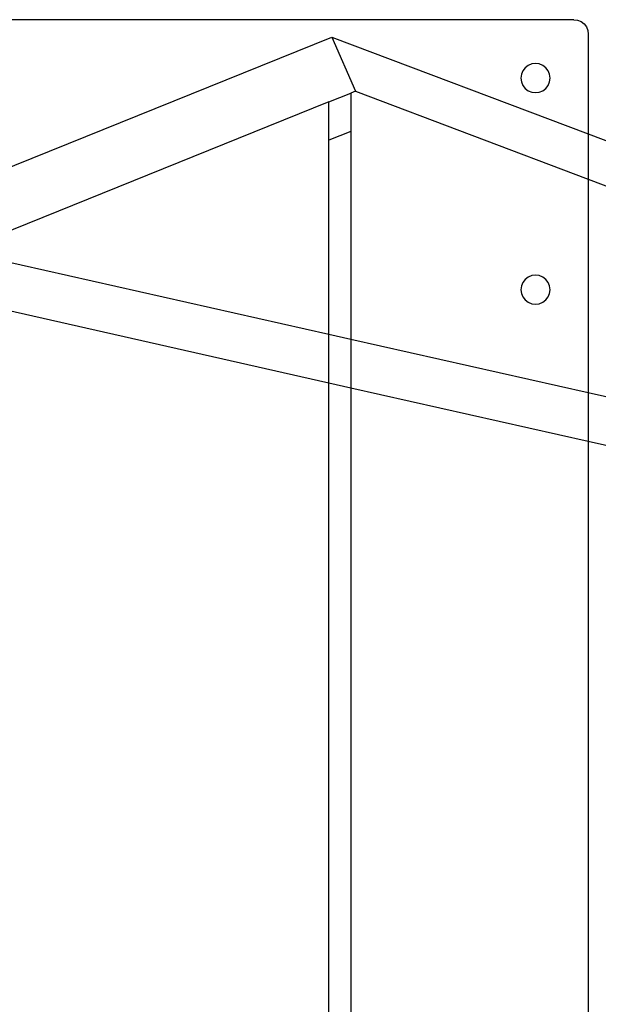
# Model space of a CAD drawing. Extents: x -91 to 101, y -31 to 29.
# Drawn here: x 77 to 82, y 8 to 16 of the extents above; entities that cross this region are included whole.
import ezdxf

# ---------------------------------------------------------------- set-up
doc = ezdxf.new("R2010")
doc.units = 0
doc.header["$MEASUREMENT"] = 0
doc.layers.get('0').update_dxf_attribs({"linetype": 'CONTINUOUS'})

msp = doc.modelspace()

# ---------------------------------------------------------------- linework, layer by layer
for p, q in [((81.5757, 16.3242), (75.3257, 16.3242)), ((81.5757, 16.3242), (81.608, 16.3199)), ((81.608, 16.3199), (81.6382, 16.3075)), ((81.6382, 16.3075), (81.6641, 16.2876)), ((81.6641, 16.2876), (81.6839, 16.2617)), ((81.6839, 16.2617), (81.6964, 16.2316)), ((81.6964, 16.2316), (81.7007, 16.1992)), ((81.7007, 16.1992), (81.7007, 15.3454)), ((75.4553, 14.5393), (79.506, 16.1759)), ((79.506, 16.1759), (79.7069, 15.7116)), ((79.506, 16.1759), (81.7007, 15.3454)), ((81.2166, 15.9449), (81.1864, 15.9325)), ((81.2489, 15.9492), (81.2166, 15.9449)), ((81.2813, 15.9449), (81.2489, 15.9492)), ((81.3114, 15.9325), (81.2813, 15.9449)), ((81.1282, 15.8566), (81.1239, 15.8242)), ((81.1407, 15.8867), (81.1282, 15.8566)), ((81.1605, 15.9126), (81.1407, 15.8867)), ((81.1864, 15.9325), (81.1605, 15.9126)), ((81.3373, 15.9126), (81.3114, 15.9325)), ((81.3572, 15.8867), (81.3373, 15.9126)), ((81.3696, 15.8566), (81.3572, 15.8867)), ((81.3739, 15.8242), (81.3696, 15.8566)), ((81.1239, 15.8242), (81.1282, 15.7918)), ((81.1282, 15.7918), (81.1407, 15.7617)), ((81.3572, 15.7617), (81.3696, 15.7918)), ((81.3696, 15.7918), (81.3739, 15.8242)), ((79.4801, 15.62), (79.6676, 15.6957)), ((79.7069, 15.7116), (79.6676, 15.6957)), ((79.6676, 15.6957), (79.6676, 15.3675)), ((79.7069, 15.7116), (81.7007, 14.9571)), ((81.1407, 15.7617), (81.1605, 15.7358)), ((81.1605, 15.7358), (81.1864, 15.7159)), ((81.1864, 15.7159), (81.2166, 15.7035)), ((81.2166, 15.7035), (81.2489, 15.6992)), ((81.2489, 15.6992), (81.2813, 15.7035)), ((81.2813, 15.7035), (81.3114, 15.7159)), ((81.3114, 15.7159), (81.3373, 15.7358)), ((81.3373, 15.7358), (81.3572, 15.7617)), ((79.4801, 15.62), (76.4176, 14.3826)), ((79.4801, 15.2917), (79.4801, 15.62)), ((79.6676, 15.3675), (79.4801, 15.2917)), ((79.6676, 15.3675), (79.6676, 13.5888)), ((79.4801, 13.6311), (79.4801, 15.2917)), ((81.7007, 15.3454), (84.8196, 14.1651)), ((81.7007, 15.3454), (81.7007, 14.9571)), ((81.7007, 14.9571), (85.0048, 13.7068)), ((81.7007, 14.9571), (81.7007, 13.13)), ((76.4176, 14.3222), (79.4801, 13.6311)), ((81.1605, 14.1001), (81.1407, 14.0742)), ((81.1864, 14.12), (81.1605, 14.1001)), ((81.2166, 14.1324), (81.1864, 14.12)), ((81.2489, 14.1367), (81.2166, 14.1324)), ((81.2813, 14.1324), (81.2489, 14.1367)), ((81.3114, 14.12), (81.2813, 14.1324)), ((81.3373, 14.1001), (81.3114, 14.12)), ((81.3572, 14.0742), (81.3373, 14.1001)), ((81.1282, 14.0441), (81.1239, 14.0117)), ((81.1239, 14.0117), (81.1282, 13.9793)), ((81.1407, 14.0742), (81.1282, 14.0441)), ((81.3696, 14.0441), (81.3572, 14.0742)), ((81.3739, 14.0117), (81.3696, 14.0441)), ((81.3696, 13.9793), (81.3739, 14.0117)), ((81.1282, 13.9793), (81.1407, 13.9492)), ((81.1407, 13.9492), (81.1605, 13.9233)), ((81.1605, 13.9233), (81.1864, 13.9034)), ((81.3114, 13.9034), (81.3373, 13.9233)), ((81.3373, 13.9233), (81.3572, 13.9492)), ((81.3572, 13.9492), (81.3696, 13.9793)), ((76.4176, 13.9056), (79.4801, 13.2145)), ((81.1864, 13.9034), (81.2166, 13.891)), ((81.2166, 13.891), (81.2489, 13.8867)), ((81.2489, 13.8867), (81.2813, 13.891)), ((81.2813, 13.891), (81.3114, 13.9034)), ((79.4801, 13.6311), (79.6676, 13.5888)), ((79.4801, 13.2145), (79.4801, 13.6311)), ((79.6676, 13.5888), (81.7007, 13.13)), ((79.6676, 13.5888), (79.6676, 13.1722)), ((79.4801, 13.2145), (79.6676, 13.1722)), ((79.4801, -14.5661), (79.4801, 13.2145)), ((79.6676, 13.1722), (81.7007, 12.7134)), ((79.6676, 13.1722), (79.6676, -14.5238)), ((81.7007, 13.13), (82.3683, 12.9793)), ((81.7007, 13.13), (81.7007, 12.7134)), ((81.7007, 12.7134), (82.5565, 12.5203)), ((81.7007, 12.7134), (81.7007, -14.065))]:
    msp.add_line(p, q)

doc.saveas('drawing.dxf')
